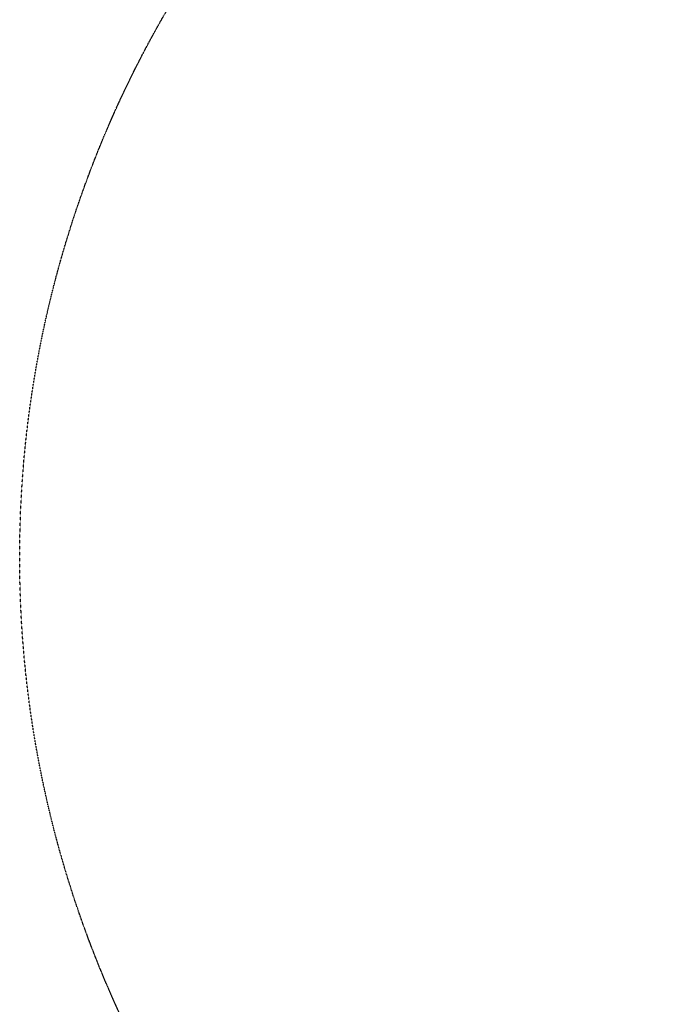
# Model space of a CAD drawing. Units: millimetres. Extents: x -2652 to 3928, y -3530 to 3740.
# Drawn here: x -2652 to -1072, y -1053 to 1343 of the extents above; entities that cross this region are included whole.
import ezdxf

# ---------------------------------------------------------------- set-up
doc = ezdxf.new("R2010")
doc.units = ezdxf.units.MM
doc.header["$LTSCALE"] = 0.2
doc.header["$MEASUREMENT"] = 0
doc.header["$PDMODE"] = 1
doc.linetypes.add('BORDER', pattern=[1.75, 0.5, -0.25, 0.5, -0.25, 0, -0.25])
doc.layers.add('HAGS-Dim Plan', color=7, linetype='Continuous', lineweight=100)
doc.layers.add('HAGS-EN1176 Falling Space', color=30, linetype='BORDER')
doc.styles.get("Standard").update_dxf_attribs({"font": 'g13f12d.shx', "height": 300})
doc.dimstyles.new('HAGS - Dim Plan', dxfattribs={"dimtxt": 300, "dimasz": 200, "dimexe": 0.18, "dimexo": 0.0625, "dimgap": 150, "dimtad": 0, "dimlfac": 0.001, "dimrnd": 0.01, "dimzin": 1, "dimdsep": 46, "dimtxsty": 'Standard', "dimblk": 'HAGS - Dim Plan arrow', "dimcen": 0.1, "dimse1": 1, "dimse2": 1, "dimclrd": 1, "dimadec": 0, "dimazin": 0, "dimtfac": 1, "dimtofl": 0, "dimtmove": 0, "dimatfit": 3, "dimfxl": 1, "dimtolj": 1, "dimtzin": 0, "dimarcsym": 0})

# ---------------------------------------------------------------- blocks, each defined once
blk = doc.blocks.new('HAGS - Dim Plan arrow')
at = {"color": 1, "lineweight": 0}
blk.add_lwpolyline([(0, 0, 0, 0.35, 0), (-1, 0, 0.015, 0.015, 0)], format="xyseb", dxfattribs=at)
blk = doc.blocks.new('*D4')
at = {"layer": 'Defpoints', "color": 0, "transparency": 16777216}
for p in [(2647.7, 3542.7), (-2652.3, 35.1), (2647.7, 35.1)]:
    blk.add_point(p, dxfattribs=at)
at = {"layer": 'HAGS-Dim Plan', "color": 1, "lineweight": -2, "transparency": 16777216}
for p, q in [((-2452.3, 3542.7), (-605.4, 3542.7)), ((2447.7, 3542.7), (605.4, 3542.7))]:
    blk.add_line(p, q, dxfattribs=at)
at = {"layer": 'HAGS-Dim Plan', "color": 1, "lineweight": -2, "transparency": 16777216, "xscale": 200, "yscale": 200, "zscale": 200, "rotation": 180}
blk.add_blockref('HAGS - Dim Plan arrow', (-2652.3, 3542.7), dxfattribs=at)
at = {"layer": 'HAGS-Dim Plan', "color": 1, "lineweight": -2, "transparency": 16777216, "xscale": 200, "yscale": 200, "zscale": 200}
blk.add_blockref('HAGS - Dim Plan arrow', (2647.7, 3542.7), dxfattribs=at)
at = {"layer": 'HAGS-Dim Plan', "color": 0, "transparency": 16777216, "insert": (0, 3542.7), "char_height": 300, "attachment_point": 5}
blk.add_mtext('\\A1;5.30m', dxfattribs=at)

msp = doc.modelspace()

# ---------------------------------------------------------------- linework, layer by layer
at = {"layer": 'HAGS-EN1176 Falling Space'}
msp.add_circle((-2.339, 35.112), 2650, dxfattribs=at)

# ---------------------------------------------------------------- dimensions: what is measured, and where the dimension line sits
at = {"layer": 'HAGS-Dim Plan'}
dim = msp.add_linear_dim(base=(2647.661, 3542.686), p1=(-2652.339, 35.112), p2=(2647.661, 35.112), dimstyle='HAGS - Dim Plan', override={"dimpost": 'm'}, dxfattribs=at)
dim.commit()
dim.dimension.update_dxf_attribs({"geometry": '*D4', "text_midpoint": (0, 3542.686), "dimtype": 160})

doc.saveas('drawing.dxf')
